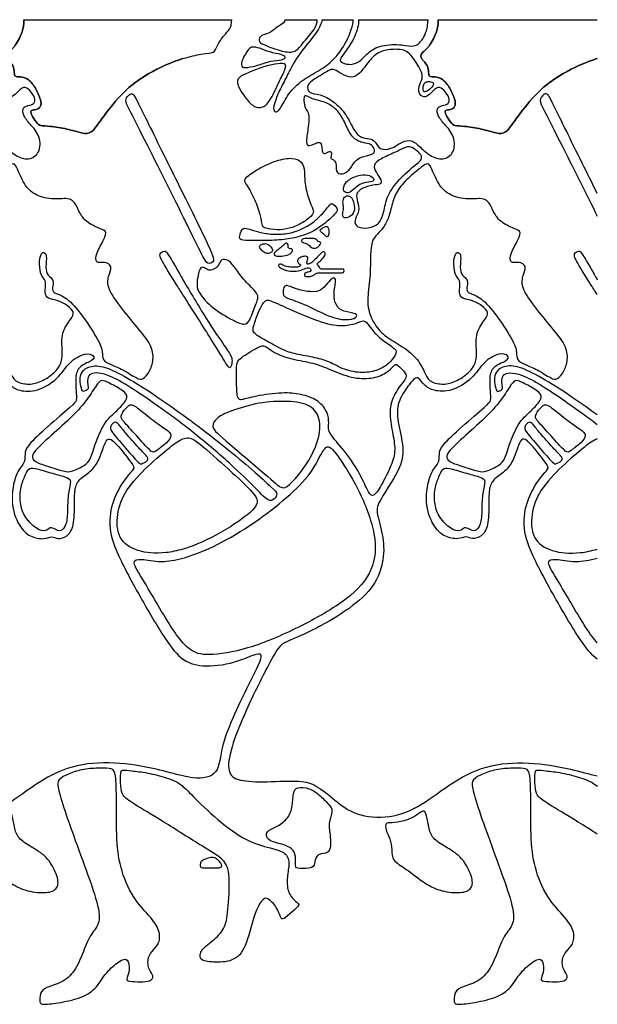
# Model space of a CAD drawing. Units: millimetres. Extents: x -103 to 81, y -108 to 101.
# Drawn here: x 65 to 80, y -62 to -36 of the extents above; entities that cross this region are included whole.
import ezdxf

# ---------------------------------------------------------------- set-up
doc = ezdxf.new("R2010")
doc.units = ezdxf.units.MM
doc.header["$MEASUREMENT"] = 0
doc.layers.add('Layer 03', color=5, linetype='Continuous')

msp = doc.modelspace()

# ---------------------------------------------------------------- linework, layer by layer
at = {"layer": 'Layer 03'}
for p, q in [((65.152, -35.578), (69.383, -35.578)), ((69.383, -35.578), (70.683, -35.578)), ((72.093, -35.578), (72.956, -35.578)), ((73.076, -35.578), (73.914, -35.578)), ((74.056, -35.578), (75.901, -35.578)), ((76.173, -35.578), (80.404, -35.578))]:
    msp.add_line(p, q, dxfattribs=at)
for points, knots in [([(65.152, -35.578), (65.152, -35.823), (64.998, -36.188), (64.793, -36.403), (64.666, -36.506), (64.705, -36.628), (64.881, -36.789), (64.9, -37.004), (64.9, -37.101), (65.051, -37.092), (65.276, -37.14), (65.461, -37.384), (65.618, -37.726), (65.608, -37.907), (65.476, -37.985), (65.33, -37.972), (65.33, -38.08), (65.493, -38.326), (65.571, -38.405), (65.825, -38.405), (66.306, -38.473), (66.719, -38.614), (66.946, -38.609), (67.132, -38.337), (67.652, -37.632), (68.217, -37.126), (68.938, -36.762), (69.303, -36.637), (69.383, -36.612)], [0, 0, 0, 0, 1.275603, 2.551205, 3.826808, 5.102411, 6.378013, 7.653616, 8.929218, 10.204821, 11.480424, 12.756026, 14.031629, 15.307232, 16.582834, 17.858437, 19.134039, 20.409642, 21.685245, 22.960847, 24.23645, 25.512053, 26.787655, 28.063258, 29.33886, 30.614463, 31.890066, 32.273169, 32.273169, 32.273169, 32.273169]), ([(69.383, -36.612), (69.303, -36.637), (68.938, -36.762), (68.217, -37.126), (67.652, -37.632), (67.132, -38.337), (66.946, -38.609), (66.719, -38.614), (66.306, -38.473), (65.825, -38.405), (65.571, -38.405), (65.493, -38.326), (65.33, -38.08), (65.33, -37.972), (65.476, -37.985), (65.608, -37.907), (65.618, -37.726), (65.461, -37.384), (65.276, -37.14), (65.051, -37.092), (64.9, -37.101), (64.9, -37.004), (64.881, -36.789), (64.705, -36.628), (64.666, -36.506), (64.793, -36.403), (64.998, -36.188), (65.152, -35.823), (65.152, -35.578)], [-32.273169, -32.273169, -32.273169, -32.273169, -31.890066, -30.614463, -29.33886, -28.063258, -26.787655, -25.512053, -24.23645, -22.960847, -21.685245, -20.409642, -19.134039, -17.858437, -16.582834, -15.307232, -14.031629, -12.756026, -11.480424, -10.204821, -8.929218, -7.653616, -6.378013, -5.102411, -3.826808, -2.551205, -1.275603, 0, 0, 0, 0]), ([(69.383, -36.612), (69.57, -36.554), (69.973, -36.465), (70.221, -36.479), (70.288, -36.278), (70.459, -35.98), (70.683, -35.801), (70.683, -35.578)], [32.273169, 32.273169, 32.273169, 32.273169, 33.165668, 34.441271, 35.716874, 36.992476, 38.268079, 38.268079, 38.268079, 38.268079]), ([(76.173, -35.578), (76.173, -35.823), (76.019, -36.188), (75.814, -36.403), (75.687, -36.506), (75.726, -36.628), (75.901, -36.789), (75.921, -37.004), (75.921, -37.101), (76.072, -37.092), (76.297, -37.14), (76.482, -37.384), (76.638, -37.726), (76.629, -37.907), (76.497, -37.985), (76.35, -37.972), (76.35, -38.08), (76.514, -38.326), (76.592, -38.405), (76.846, -38.405), (77.327, -38.473), (77.74, -38.614), (77.967, -38.609), (78.153, -38.337), (78.673, -37.632), (79.238, -37.126), (79.959, -36.762), (80.324, -36.637), (80.404, -36.612)], [0, 0, 0, 0, 1.275603, 2.551205, 3.826808, 5.102411, 6.378013, 7.653616, 8.929218, 10.204821, 11.480424, 12.756026, 14.031629, 15.307232, 16.582834, 17.858437, 19.134039, 20.409642, 21.685245, 22.960847, 24.23645, 25.512053, 26.787655, 28.063258, 29.338861, 30.614463, 31.890066, 32.273169, 32.273169, 32.273169, 32.273169]), ([(80.404, -36.612), (80.324, -36.637), (79.959, -36.762), (79.238, -37.126), (78.673, -37.632), (78.153, -38.337), (77.967, -38.609), (77.74, -38.614), (77.327, -38.473), (76.846, -38.405), (76.592, -38.405), (76.514, -38.326), (76.35, -38.08), (76.35, -37.972), (76.497, -37.985), (76.629, -37.907), (76.638, -37.726), (76.482, -37.384), (76.297, -37.14), (76.072, -37.092), (75.921, -37.101), (75.921, -37.004), (75.901, -36.789), (75.726, -36.628), (75.687, -36.506), (75.814, -36.403), (76.019, -36.188), (76.173, -35.823), (76.173, -35.578)], [-32.273169, -32.273169, -32.273169, -32.273169, -31.890066, -30.614463, -29.33886, -28.063258, -26.787655, -25.512053, -24.23645, -22.960847, -21.685245, -20.409642, -19.134039, -17.858437, -16.582834, -15.307232, -14.031629, -12.756026, -11.480424, -10.204821, -8.929218, -7.653616, -6.378013, -5.102411, -3.826808, -2.551205, -1.275603, 0, 0, 0, 0]), ([(69.383, -40.805), (69.092, -40.219), (68.7, -39.435), (68.439, -38.919), (68.12, -38.287), (67.874, -37.825), (67.847, -37.69), (67.954, -37.562), (68.055, -37.529), (68.129, -37.663), (68.793, -39.013), (69.253, -39.94), (69.383, -40.202)], [22.540024, 22.540024, 22.540024, 22.540024, 25.921406, 25.921406, 25.921406, 30.05646, 34.191513, 38.326566, 42.46162, 46.596673, 50.731726, 52.493973, 52.493973, 52.493973, 52.493973]), ([(80.404, -40.202), (80.274, -39.94), (79.814, -39.013), (79.15, -37.663), (79.076, -37.529), (78.975, -37.562), (78.868, -37.69), (78.895, -37.825), (79.141, -38.287), (79.46, -38.919), (79.721, -39.435), (80.113, -40.219), (80.404, -40.805)], [27.183126, 27.183126, 27.183126, 27.183126, 28.945372, 33.080426, 37.215479, 41.350532, 45.485585, 49.620639, 53.755692, 53.755692, 53.755692, 57.137074, 57.137074, 57.137074, 57.137074]), ([(69.383, -40.202), (69.559, -40.556), (70.003, -41.453), (70.16, -41.81), (70.233, -42.014), (70.065, -42.087), (69.97, -42), (69.837, -41.719), (69.448, -40.935), (69.383, -40.805)], [-1.261718, -1.261718, -1.261718, -1.261718, 1.111088, 5.246141, 9.381194, 13.516248, 17.651301, 21.786354, 22.540024, 22.540024, 22.540024, 22.540024]), ([(69.383, -42.896), (69.317, -42.792), (68.969, -42.244), (68.778, -41.913), (68.755, -41.806), (68.884, -41.7), (68.983, -41.791), (69.116, -42.035), (69.296, -42.344), (69.323, -42.39), (69.352, -42.441), (69.383, -42.494)], [43.379371, 43.379371, 43.379371, 43.379371, 43.961959, 46.683135, 49.404311, 52.125487, 54.846664, 57.56784, 57.56784, 57.56784, 57.974569, 57.974569, 57.974569, 57.974569]), ([(80.404, -42.896), (80.338, -42.792), (79.99, -42.244), (79.799, -41.913), (79.776, -41.806), (79.905, -41.7), (80.004, -41.791), (80.137, -42.035), (80.317, -42.344), (80.343, -42.39), (80.373, -42.441), (80.404, -42.494)], [21.186822, 21.186822, 21.186822, 21.186822, 21.76941, 24.490586, 27.211762, 29.932939, 32.654115, 35.375291, 35.375291, 35.375291, 35.782021, 35.782021, 35.782021, 35.782021]), ([(69.383, -42.494), (69.561, -42.799), (70.083, -43.68), (70.524, -44.298), (70.688, -44.555), (70.695, -44.676), (70.652, -44.862), (70.574, -44.819), (70.309, -44.341), (69.625, -43.275), (69.383, -42.896)], [22.599278, 22.599278, 22.599278, 22.599278, 24.913725, 27.634901, 30.356078, 33.077254, 35.79843, 38.519607, 41.240783, 43.379371, 43.379371, 43.379371, 43.379371]), ([(69.383, -55.694), (69.164, -55.646), (68.578, -55.474), (67.564, -55.311), (66.409, -55.375), (65.405, -55.928), (64.624, -56.561), (63.744, -56.858), (62.839, -56.715), (62.335, -56.27), (61.841, -55.895), (61.465, -55.806), (60.427, -55.865), (59.768, -55.82), (59.511, -55.572), (59.66, -54.86), (60.055, -53.882), (60.862, -52.28), (61.024, -52.153), (61.906, -51.793), (62.822, -51.241), (63.481, -50.653), (63.728, -49.936), (63.692, -49.266), (63.473, -48.626), (63.602, -48.344), (64.202, -47.439), (64.24, -46.909), (64.037, -46.154), (64.076, -45.708), (64.303, -45.385), (64.377, -45.287), (64.451, -45.189), (64.52, -45.121), (64.619, -45.071), (64.776, -45.308), (65.013, -45.456), (65.496, -45.485), (66.088, -45.13), (66.335, -44.677), (66.798, -44.42), (67.035, -44.509), (67.015, -44.647), (66.63, -44.766), (66.512, -45.032), (66.542, -45.466), (66.561, -45.722), (66.473, -45.809), (65.763, -46.42), (65.214, -46.924), (65.175, -47.129), (65.185, -47.384), (64.93, -47.599), (64.774, -48.432), (65.018, -49.068), (65.312, -49.342), (65.704, -49.411), (65.89, -49.303), (66.046, -49.401), (66.301, -49.342), (66.497, -49.058), (66.497, -48.451), (66.497, -48.001), (66.634, -47.785), (66.977, -47.57), (67.163, -47.276), (67.29, -46.865), (67.388, -46.698), (67.545, -46.767), (67.985, -47.325), (68.122, -47.521), (67.966, -47.609), (67.554, -48.218), (67.398, -48.873), (67.479, -49.501), (68.12, -50.724), (68.934, -52.124), (69.225, -52.473), (69.383, -52.585)], [106.457964, 106.457964, 106.457964, 106.457964, 108.117911, 110.464496, 112.811081, 115.157667, 117.504252, 119.850837, 122.197422, 124.544007, 126.890592, 129.237177, 131.583762, 133.930348, 136.276933, 138.623518, 140.970103, 143.316688, 145.663273, 148.009858, 150.356444, 152.703029, 155.049614, 157.396199, 159.742784, 162.089369, 164.435954, 166.78254, 169.129125, 171.47571, 173.822295, 173.822295, 173.822295, 176.16888, 178.515465, 180.86205, 183.208636, 185.555221, 187.901806, 190.248391, 192.594976, 194.941561, 197.288146, 199.634732, 201.981317, 204.327902, 206.674487, 209.021072, 211.367657, 213.714242, 216.060828, 218.407413, 220.753998, 223.100583, 225.447168, 227.793753, 230.140338, 232.486924, 234.833509, 237.180094, 239.526679, 241.873264, 244.219849, 246.566434, 248.91302, 251.259605, 253.60619, 255.952775, 258.29936, 260.645945, 262.99253, 265.339116, 267.685701, 270.032286, 272.378871, 274.725456, 277.072041, 279.331129, 279.331129, 279.331129, 279.331129]), ([(80.404, -52.585), (80.245, -52.473), (79.955, -52.124), (79.141, -50.724), (78.5, -49.501), (78.419, -48.873), (78.575, -48.218), (78.986, -47.609), (79.143, -47.521), (79.006, -47.325), (78.565, -46.767), (78.409, -46.698), (78.311, -46.865), (78.184, -47.276), (77.998, -47.57), (77.655, -47.785), (77.518, -48.001), (77.518, -48.451), (77.518, -49.058), (77.322, -49.342), (77.067, -49.401), (76.911, -49.303), (76.725, -49.411), (76.333, -49.342), (76.039, -49.068), (75.794, -48.432), (75.951, -47.599), (76.206, -47.384), (76.196, -47.129), (76.235, -46.924), (76.784, -46.42), (77.494, -45.809), (77.582, -45.722), (77.563, -45.466), (77.533, -45.032), (77.651, -44.766), (78.036, -44.647), (78.056, -44.509), (77.819, -44.42), (77.355, -44.677), (77.109, -45.13), (76.517, -45.485), (76.034, -45.456), (75.797, -45.308), (75.64, -45.071), (75.541, -45.121), (75.472, -45.189), (75.398, -45.287), (75.324, -45.385), (75.097, -45.708), (75.058, -46.154), (75.261, -46.909), (75.223, -47.439), (74.623, -48.344), (74.494, -48.626), (74.713, -49.266), (74.748, -49.936), (74.502, -50.653), (73.843, -51.241), (72.927, -51.793), (72.045, -52.153), (71.883, -52.28), (71.076, -53.882), (70.681, -54.86), (70.532, -55.572), (70.789, -55.82), (71.448, -55.865), (72.486, -55.806), (72.862, -55.895), (73.356, -56.27), (73.86, -56.715), (74.765, -56.858), (75.645, -56.561), (76.426, -55.928), (77.429, -55.375), (78.584, -55.311), (79.599, -55.474), (80.185, -55.646), (80.404, -55.694)], [86.911148, 86.911148, 86.911148, 86.911148, 89.170235, 91.51682, 93.863405, 96.209991, 98.556576, 100.903161, 103.249746, 105.596331, 107.942916, 110.289501, 112.636087, 114.982672, 117.329257, 119.675842, 122.022427, 124.369012, 126.715597, 129.062182, 131.408768, 133.755353, 136.101938, 138.448523, 140.795108, 143.141693, 145.488278, 147.834864, 150.181449, 152.528034, 154.874619, 157.221204, 159.567789, 161.914374, 164.26096, 166.607545, 168.95413, 171.300715, 173.6473, 175.993885, 178.34047, 180.687055, 183.033641, 185.380226, 187.726811, 190.073396, 192.419981, 192.419981, 192.419981, 194.766566, 197.113151, 199.459737, 201.806322, 204.152907, 206.499492, 208.846077, 211.192662, 213.539247, 215.885833, 218.232418, 220.579003, 222.925588, 225.272173, 227.618758, 229.965343, 232.311928, 234.658514, 237.005099, 239.351684, 241.698269, 244.044854, 246.391439, 248.738024, 251.08461, 253.431195, 255.77778, 258.124365, 259.784313, 259.784313, 259.784313, 259.784313]), ([(69.383, -46.344), (69.25, -46.242), (68.856, -45.952), (68.235, -45.518), (67.59, -45.107), (67.179, -44.96), (66.951, -44.976), (66.84, -45.061), (66.847, -45.288), (66.878, -45.411), (66.744, -45.476), (66.701, -45.457), (66.632, -45.211), (66.659, -44.991), (66.794, -44.818), (67.172, -44.751), (67.699, -44.98), (68.392, -45.393), (69.1, -45.888), (69.383, -46.092)], [44.926223, 44.926223, 44.926223, 44.926223, 46.042907, 48.306598, 50.570289, 52.833981, 55.097672, 57.361363, 59.625054, 61.888745, 64.152436, 66.416128, 68.679819, 70.94351, 73.207201, 75.470892, 77.734583, 79.998275, 81.698321, 81.698321, 81.698321, 81.698321]), ([(80.404, -46.092), (80.121, -45.888), (79.413, -45.393), (78.72, -44.98), (78.193, -44.751), (77.814, -44.818), (77.68, -44.991), (77.653, -45.211), (77.722, -45.457), (77.764, -45.476), (77.899, -45.411), (77.868, -45.288), (77.861, -45.061), (77.972, -44.976), (78.199, -44.96), (78.611, -45.107), (79.255, -45.518), (79.877, -45.952), (80.27, -46.242), (80.404, -46.344)], [79.792835, 79.792835, 79.792835, 79.792835, 81.492881, 83.756572, 86.020264, 88.283955, 90.547646, 92.811337, 95.075028, 97.338719, 99.602411, 101.866102, 104.129793, 106.393484, 108.657175, 110.920866, 113.184557, 115.448249, 116.564932, 116.564932, 116.564932, 116.564932]), ([(69.383, -46.092), (69.477, -46.16), (69.937, -46.496), (70.548, -46.981), (71.236, -47.551), (71.799, -48.069), (71.915, -48.191), (71.811, -48.329), (71.672, -48.427), (71.294, -48.012), (70.716, -47.451), (70.097, -46.913), (69.808, -46.678), (69.662, -46.558), (69.52, -46.448), (69.383, -46.344)], [22.842351, 22.842351, 22.842351, 22.842351, 23.405995, 25.669687, 27.933378, 30.197069, 32.46076, 34.724451, 36.988142, 39.251834, 41.515525, 43.779216, 43.779216, 43.779216, 44.926223, 44.926223, 44.926223, 44.926223]), ([(69.383, -49.659), (69.225, -49.705), (68.773, -49.798), (68.139, -49.742), (67.635, -49.388), (67.608, -48.735), (67.826, -48.095), (68.452, -47.442), (68.86, -47.088), (69.03, -46.955), (69.168, -46.846), (69.284, -46.766), (69.383, -46.726)], [-20.174912, -20.174912, -20.174912, -20.174912, -18.625912, -15.521594, -12.417275, -9.312956, -6.208637, -3.104319, 0, 0, 0, 2.522963, 2.522963, 2.522963, 2.522963]), ([(69.383, -46.726), (69.406, -46.717), (69.546, -46.673), (69.744, -46.762), (70.629, -47.565), (71.322, -48.204), (71.418, -48.463), (70.969, -48.884), (70.039, -49.429), (69.542, -49.613), (69.383, -49.659)], [-40.937499, -40.937499, -40.937499, -40.937499, -40.356143, -37.251824, -34.147506, -31.043187, -27.938868, -24.83455, -21.730231, -20.174912, -20.174912, -20.174912, -20.174912]), ([(80.404, -46.726), (80.305, -46.766), (80.189, -46.846), (80.051, -46.955), (79.881, -47.088), (79.472, -47.442), (78.847, -48.095), (78.629, -48.735), (78.656, -49.388), (79.16, -49.742), (79.794, -49.798), (80.246, -49.705), (80.404, -49.659)], [40.937499, 40.937499, 40.937499, 40.937499, 43.460462, 43.460462, 43.460462, 46.564781, 49.669099, 52.773418, 55.877737, 58.982055, 62.086374, 63.635373, 63.635373, 63.635373, 63.635373]), ([(69.383, -49.9), (69.437, -49.885), (69.491, -49.869), (69.547, -49.851), (69.818, -49.763), (70.407, -49.507), (71.401, -48.895), (72.285, -48.187), (72.868, -47.578), (73.167, -46.843), (73.385, -46.98), (74.079, -48.054), (74.555, -49.306), (74.473, -50.231), (73.847, -50.978), (72.459, -51.767), (71.093, -52.348), (69.963, -52.52), (69.644, -52.401), (69.448, -52.226), (69.383, -52.154)], [150.288382, 150.288382, 150.288382, 150.288382, 151.062466, 151.062466, 151.062466, 154.839028, 158.615589, 162.392151, 166.168713, 169.945274, 173.721836, 177.498398, 181.274959, 185.051521, 188.828083, 192.604644, 196.381206, 200.157767, 203.934329, 205.55988, 205.55988, 205.55988, 205.55988]), ([(69.383, -52.154), (69.297, -52.058), (69.028, -51.701), (68.29, -50.403), (67.995, -49.973), (68.241, -49.899), (68.744, -50.025), (69.176, -49.957), (69.383, -49.9)], [205.55988, 205.55988, 205.55988, 205.55988, 207.710891, 211.487452, 215.264014, 219.040576, 222.817137, 225.819615, 225.819615, 225.819615, 225.819615]), ([(80.404, -52.154), (80.318, -52.058), (80.049, -51.701), (79.311, -50.403), (79.016, -49.973), (79.261, -49.899), (79.765, -50.025), (80.197, -49.957), (80.404, -49.9)], [130.028647, 130.028647, 130.028647, 130.028647, 132.179658, 135.956219, 139.732781, 143.509343, 147.285904, 150.288382, 150.288382, 150.288382, 150.288382]), ([(69.383, -52.585), (69.389, -52.589), (69.561, -52.708), (69.941, -52.814), (70.896, -52.68), (71.673, -52.225), (71.126, -53.254), (70.835, -53.864), (70.371, -54.92), (70.359, -55.687), (69.856, -55.785), (69.474, -55.714), (69.383, -55.694)], [86.911148, 86.911148, 86.911148, 86.911148, 86.998645, 89.34523, 91.691816, 94.038401, 96.384986, 98.731571, 101.078156, 103.424741, 105.771326, 106.457964, 106.457964, 106.457964, 106.457964]), ([(69.383, -57.239), (69.212, -57.132), (68.664, -56.789), (68.016, -56.405), (67.752, -56.213), (67.728, -55.989), (67.714, -55.557), (67.784, -55.526), (67.917, -55.547), (68.025, -55.559), (68.133, -55.571), (68.433, -55.598), (68.966, -55.746), (69.228, -55.845), (69.367, -55.958), (69.383, -55.972)], [112.434993, 112.434993, 112.434993, 112.434993, 113.29944, 115.101738, 116.904035, 118.706333, 120.508631, 122.310928, 124.113226, 124.113226, 124.113226, 125.915523, 127.717821, 129.520119, 129.754521, 129.754521, 129.754521, 129.754521]), ([(80.404, -57.239), (80.233, -57.132), (79.685, -56.789), (79.037, -56.405), (78.773, -56.213), (78.749, -55.989), (78.735, -55.557), (78.805, -55.526), (78.937, -55.547), (79.046, -55.559), (79.154, -55.571), (79.454, -55.598), (79.987, -55.746), (80.249, -55.845), (80.388, -55.958), (80.404, -55.972)], [56.809077, 56.809077, 56.809077, 56.809077, 57.673524, 59.475821, 61.278119, 63.080416, 64.882714, 66.685012, 68.487309, 68.487309, 68.487309, 70.289607, 72.091904, 73.894202, 74.128604, 74.128604, 74.128604, 74.128604]), ([(69.383, -55.972), (69.491, -56.065), (69.74, -56.344), (70.537, -57.072), (71.233, -57.503), (71.89, -57.641), (72.172, -57.782), (72.219, -58.04), (72.14, -58.431), (72.166, -58.817), (72.408, -59.059), (72.51, -59.121), (72.283, -59.309), (72.041, -59.528), (71.978, -59.481), (71.9, -59.192), (71.619, -58.91), (71.486, -58.965), (71.26, -59.379), (71.064, -60.293), (70.721, -60.645), (70.158, -60.653), (69.807, -60.606), (69.838, -60.309), (70.236, -60.043), (70.525, -59.731), (70.588, -59.239), (70.649, -58.19), (70.441, -57.886), (70.091, -57.684), (69.569, -57.356), (69.383, -57.239)], [61.267212, 61.267212, 61.267212, 61.267212, 62.835107, 64.637405, 66.439702, 68.242, 70.044297, 71.846595, 73.648893, 75.45119, 77.253488, 79.055785, 80.858083, 82.660381, 84.462678, 86.264976, 88.067274, 89.869571, 91.671869, 93.474166, 95.276464, 97.078762, 98.881059, 100.683357, 102.485654, 104.287952, 106.09025, 107.892547, 109.694845, 111.497142, 112.434993, 112.434993, 112.434993, 112.434993])]:
    msp.add_open_spline(points, degree=3, knots=knots, dxfattribs=at)
for points in [[(72.093, -35.578), (72.093, -35.646), (71.994, -35.715), (71.783, -35.84), (71.701, -35.942), (71.454, -35.976), (71.376, -36.15), (71.498, -36.232), (71.987, -36.421), (72.36, -36.47), (72.53, -36.247), (72.913, -35.811), (72.956, -35.651), (72.956, -35.578)], [(73.076, -35.578), (73.076, -35.666), (72.97, -35.908), (72.499, -36.433), (72.23, -36.909), (72.05, -37.268), (71.854, -37.659), (71.766, -37.977), (71.84, -38.045), (71.96, -37.998), (72.176, -37.531), (72.548, -37.179), (73.021, -36.927), (73.378, -36.681), (73.751, -36.176), (73.914, -35.72), (73.914, -35.578)], [(74.056, -35.578), (74.056, -35.716), (73.978, -36.021), (73.708, -36.427), (73.547, -36.629), (73.575, -36.711), (73.781, -36.784), (74.056, -36.743), (74.285, -36.454), (74.634, -36.239), (75.254, -36.232), (75.534, -36.319), (75.764, -36.139), (75.901, -35.797), (75.901, -35.578)], [(62.433, -36.932), (62.491, -36.962), (62.645, -37.062), (62.924, -37.155), (63.192, -36.856), (63.434, -36.502), (63.764, -36.365), (64.175, -36.359), (64.374, -36.427), (64.664, -36.862), (64.764, -37.093), (64.652, -37.292), (64.608, -37.54), (64.77, -37.659), (64.907, -37.596), (65.112, -37.348), (65.261, -37.397), (65.441, -37.609), (65.46, -37.802), (65.311, -37.857), (65.118, -37.888), (65.112, -38.081), (65.268, -38.318), (65.579, -38.622), (65.61, -39.083), (65.33, -39.325), (64.963, -39.238), (64.664, -38.958), (64.441, -38.759), (64.192, -38.815), (63.894, -39.033), (63.583, -39.045), (63.477, -38.803), (63.334, -38.734), (63.11, -38.734), (62.905, -38.541), (62.719, -38.094), (62.37, -37.739), (62.003, -37.546), (61.699, -37.546), (61.643, -37.319), (61.854, -37.151), (62.159, -36.983), (62.296, -36.883), (62.375, -36.903), (62.433, -36.932)], [(71.426, -36.339), (71.504, -36.365), (71.691, -36.446), (72.021, -36.504), (72.137, -36.572), (72.04, -36.654), (71.725, -36.664), (71.405, -36.79), (71.081, -36.858), (70.911, -36.848), (70.95, -36.639), (71.134, -36.339), (71.221, -36.291), (71.347, -36.313), (71.426, -36.339)], [(73.454, -36.932), (73.512, -36.962), (73.665, -37.062), (73.945, -37.155), (74.213, -36.856), (74.455, -36.502), (74.785, -36.365), (75.195, -36.359), (75.395, -36.427), (75.685, -36.862), (75.784, -37.093), (75.672, -37.292), (75.629, -37.54), (75.791, -37.659), (75.927, -37.596), (76.133, -37.348), (76.282, -37.397), (76.462, -37.609), (76.481, -37.802), (76.332, -37.857), (76.139, -37.888), (76.133, -38.081), (76.289, -38.318), (76.6, -38.622), (76.631, -39.083), (76.351, -39.325), (75.984, -39.238), (75.685, -38.958), (75.461, -38.759), (75.213, -38.815), (74.915, -39.033), (74.604, -39.045), (74.498, -38.803), (74.355, -38.734), (74.131, -38.734), (73.926, -38.541), (73.74, -38.094), (73.391, -37.739), (73.024, -37.546), (72.719, -37.546), (72.663, -37.319), (72.875, -37.151), (73.18, -36.983), (73.317, -36.883), (73.396, -36.903), (73.454, -36.932)], [(71.113, -36.991), (71.218, -36.946), (71.488, -36.835), (71.841, -36.751), (72.118, -36.732), (72.13, -36.854), (71.97, -37.163), (71.713, -37.735), (71.513, -37.934), (71.269, -37.921), (71.025, -37.638), (70.794, -37.278), (70.858, -37.105), (71.008, -37.036), (71.113, -36.991)], [(75.943, -37.222), (75.904, -37.218), (75.829, -37.234), (75.77, -37.32), (75.77, -37.452), (75.783, -37.515), (75.902, -37.475), (76.048, -37.326), (76.061, -37.257), (75.981, -37.226), (75.943, -37.222)], [(73.02, -37.732), (73.097, -37.753), (73.287, -37.82), (73.53, -38.019), (73.698, -38.323), (73.866, -38.715), (74.121, -38.852), (74.351, -38.865), (74.463, -38.97), (74.506, -39.12), (74.32, -39.194), (73.99, -39.256), (73.853, -39.536), (73.673, -39.698), (73.449, -39.679), (73.467, -39.427), (73.414, -39.297), (73.321, -39.297), (73.314, -39.212), (73.352, -39.082), (73.252, -39.082), (73.152, -39.151), (73.083, -39.112), (73.083, -38.959), (73.037, -38.813), (72.884, -38.874), (72.746, -38.943), (72.638, -38.897), (72.715, -38.462), (72.746, -38.101), (72.676, -38.001), (72.607, -37.863), (72.584, -37.594), (72.676, -37.594), (72.83, -37.694), (72.944, -37.711), (73.02, -37.732)], [(75.492, -39.5), (75.388, -39.589), (75.064, -39.88), (74.774, -40.319), (74.73, -40.765), (74.559, -41.07), (74.224, -41.145), (73.949, -41.078), (73.949, -40.877), (74.09, -40.669), (74.023, -40.416), (73.979, -40.208), (74.12, -40.059), (74.462, -39.962), (74.641, -39.977), (74.678, -39.851), (74.514, -39.642), (74.425, -39.434), (74.633, -39.278), (75.027, -39.111), (75.332, -38.947), (75.466, -38.955), (75.674, -39.118), (75.756, -39.237), (75.689, -39.349), (75.596, -39.411), (75.492, -39.5)], [(71.596, -41.127), (71.662, -41.145), (71.89, -41.179), (72.21, -41.142), (72.539, -41.007), (72.817, -40.794), (72.882, -40.678), (72.757, -40.46), (72.614, -39.971), (72.625, -39.603), (72.559, -39.345), (72.312, -39.236), (71.878, -39.307), (71.379, -39.538), (71.028, -39.784), (71.011, -39.894), (71.138, -40.037), (71.383, -40.55), (71.47, -40.894), (71.494, -41.074), (71.53, -41.11), (71.596, -41.127)], [(63.881, -40.657), (63.913, -40.535), (63.976, -40.257), (64.196, -39.927), (64.597, -39.581), (64.856, -39.377), (64.943, -39.432), (65.149, -39.982), (65.456, -40.265), (65.953, -40.376), (66.402, -40.297), (66.559, -40.525), (66.71, -40.898), (67.081, -41.111), (67.372, -41.181), (67.301, -41.402), (67.061, -41.793), (67.053, -42.077), (67.297, -41.998), (67.518, -42.132), (67.392, -42.408), (67.352, -42.699), (67.7, -43.187), (68.181, -43.786), (68.559, -44.227), (68.614, -44.627), (68.496, -44.958), (68.315, -45.162), (68.181, -45.139), (67.771, -44.871), (67.432, -44.737), (67.227, -44.634), (67.251, -44.429), (67.172, -44.138), (66.624, -43.313), (66.241, -42.922), (65.918, -42.846), (65.901, -42.727), (65.961, -42.489), (65.774, -42.386), (65.721, -42.18), (65.774, -41.815), (65.653, -41.732), (65.562, -41.891), (65.569, -42.272), (65.645, -42.439), (65.759, -42.53), (65.691, -42.857), (65.782, -43.002), (66.033, -43.032), (66.33, -43.177), (66.505, -43.374), (66.421, -43.519), (66.135, -43.886), (66.181, -44.434), (66.158, -44.753), (65.892, -45.05), (65.534, -45.247), (65.207, -45.293), (64.873, -45.187), (64.781, -44.913), (64.546, -44.51), (64.074, -44.19), (63.663, -43.962), (63.382, -43.582), (63.236, -43.119), (63.342, -42.541), (63.35, -41.831), (63.373, -41.436), (63.608, -41.215), (63.783, -40.987), (63.849, -40.778), (63.881, -40.657)], [(74.902, -40.657), (74.934, -40.535), (74.997, -40.257), (75.217, -39.927), (75.618, -39.581), (75.877, -39.377), (75.963, -39.432), (76.17, -39.982), (76.477, -40.265), (76.973, -40.376), (77.423, -40.297), (77.58, -40.525), (77.731, -40.898), (78.101, -41.111), (78.393, -41.181), (78.322, -41.402), (78.082, -41.793), (78.074, -42.077), (78.318, -41.998), (78.539, -42.132), (78.413, -42.408), (78.373, -42.699), (78.721, -43.187), (79.201, -43.786), (79.58, -44.227), (79.635, -44.627), (79.517, -44.958), (79.335, -45.162), (79.201, -45.139), (78.792, -44.871), (78.453, -44.737), (78.248, -44.634), (78.271, -44.429), (78.193, -44.138), (77.645, -43.313), (77.262, -42.922), (76.939, -42.846), (76.922, -42.727), (76.982, -42.489), (76.795, -42.386), (76.742, -42.18), (76.795, -41.815), (76.674, -41.732), (76.582, -41.891), (76.59, -42.272), (76.666, -42.439), (76.78, -42.53), (76.712, -42.857), (76.803, -43.002), (77.054, -43.032), (77.35, -43.177), (77.525, -43.374), (77.442, -43.519), (77.156, -43.886), (77.201, -44.434), (77.179, -44.753), (76.912, -45.05), (76.555, -45.247), (76.228, -45.293), (75.893, -45.187), (75.802, -44.913), (75.566, -44.51), (75.095, -44.19), (74.684, -43.962), (74.403, -43.582), (74.257, -43.119), (74.363, -42.541), (74.371, -41.831), (74.393, -41.436), (74.629, -41.215), (74.804, -40.987), (74.87, -40.778), (74.902, -40.657)], [(74.231, -39.706), (74.149, -39.702), (73.949, -39.731), (73.679, -39.911), (73.625, -40.133), (73.739, -40.199), (73.865, -40.157), (74.075, -39.935), (74.345, -39.893), (74.478, -39.869), (74.442, -39.755), (74.313, -39.711), (74.231, -39.706)], [(73.649, -40.358), (73.635, -40.401), (73.643, -40.505), (73.661, -40.613), (73.613, -40.781), (73.661, -40.872), (73.865, -40.817), (73.967, -40.643), (73.919, -40.409), (73.847, -40.265), (73.727, -40.247), (73.663, -40.315), (73.649, -40.358)], [(71.347, -41.455), (71.508, -41.455), (71.901, -41.45), (72.347, -41.394), (72.833, -41.231), (73.175, -40.992), (73.486, -40.693), (73.502, -40.602), (73.339, -40.439), (73.287, -40.502), (73.076, -40.769), (72.757, -41.056), (72.303, -41.255), (71.901, -41.299), (71.535, -41.263), (71.196, -41.167), (71.005, -41.1), (70.926, -41.187), (70.87, -41.39), (70.934, -41.45), (71.186, -41.455), (71.347, -41.455)], [(73.154, -41.087), (73.129, -41.1), (73.077, -41.134), (73.009, -41.164), (73.061, -41.235), (73.165, -41.316), (73.214, -41.375), (73.259, -41.319), (73.275, -41.164), (73.224, -41.06), (73.178, -41.075), (73.154, -41.087)], [(71.462, -41.692), (71.486, -41.722), (71.547, -41.783), (71.664, -41.806), (71.764, -41.75), (71.771, -41.685), (71.673, -41.559), (71.579, -41.523), (71.459, -41.556), (71.401, -41.601), (71.437, -41.662), (71.462, -41.692)], [(71.462, -41.692), (71.486, -41.722), (71.547, -41.783), (71.664, -41.806), (71.764, -41.75), (71.771, -41.685), (71.673, -41.559), (71.579, -41.523), (71.459, -41.556), (71.401, -41.601), (71.437, -41.662), (71.462, -41.692)], [(71.462, -41.692), (71.486, -41.722), (71.547, -41.783), (71.664, -41.806), (71.764, -41.75), (71.771, -41.685), (71.673, -41.559), (71.579, -41.523), (71.459, -41.556), (71.401, -41.601), (71.437, -41.662), (71.462, -41.692)], [(71.87, -41.726), (71.9, -41.701), (71.975, -41.647), (72.089, -41.552), (72.131, -41.504), (72.193, -41.565), (72.173, -41.647), (72.228, -41.672), (72.3, -41.679), (72.3, -41.76), (72.177, -41.848), (71.946, -41.874), (71.803, -41.858), (71.8, -41.796), (71.841, -41.75), (71.87, -41.726)], [(72.62, -41.4), (72.662, -41.394), (72.765, -41.407), (72.902, -41.39), (72.957, -41.449), (72.97, -41.485), (73.061, -41.494), (73.038, -41.579), (72.898, -41.676), (72.791, -41.644), (72.7, -41.53), (72.561, -41.514), (72.515, -41.446), (72.578, -41.407), (72.62, -41.4)], [(72.098, -42.13), (72.143, -42.145), (72.247, -42.162), (72.448, -42.162), (72.513, -42.127), (72.503, -42.075), (72.435, -42.055), (72.422, -41.974), (72.461, -41.919), (72.568, -41.873), (72.678, -41.864), (72.714, -41.906), (72.688, -41.987), (72.675, -42.065), (72.701, -42.094), (72.815, -42.042), (72.915, -41.935), (73.058, -41.789), (73.12, -41.734), (73.165, -41.766), (73.175, -41.838), (73.074, -41.968), (72.945, -42.062), (72.958, -42.091), (73.006, -42.133), (73.026, -42.195), (73.042, -42.221), (73.214, -42.211), (73.613, -42.211), (73.672, -42.211), (73.669, -42.299), (73.607, -42.315), (73.311, -42.308), (73.003, -42.305), (72.938, -42.315), (72.873, -42.367), (72.776, -42.416), (72.613, -42.409), (72.613, -42.354), (72.639, -42.299), (72.747, -42.292), (72.799, -42.257), (72.766, -42.166), (72.659, -42.182), (72.51, -42.253), (72.286, -42.276), (72.078, -42.24), (71.929, -42.156), (71.919, -42.088), (71.977, -42.071), (72.053, -42.115), (72.098, -42.13)], [(69.898, -42.162), (69.931, -42.163), (70.024, -42.229), (70.117, -42.252), (70.279, -42.189), (70.355, -42.049), (70.424, -41.922), (70.639, -41.991), (70.795, -42.223), (71.051, -42.566), (71.445, -42.91), (71.317, -43.13), (71.161, -43.589), (71.039, -43.711), (70.754, -43.606), (70.134, -43.241), (69.815, -42.864), (69.733, -42.655), (69.791, -42.341), (69.826, -42.22), (69.865, -42.16), (69.898, -42.162)], [(72.296, -42.7), (72.377, -42.731), (72.597, -42.804), (72.964, -42.828), (73.141, -42.712), (73.318, -42.462), (73.422, -42.431), (73.458, -42.529), (73.379, -42.871), (73.44, -43.195), (73.642, -43.348), (74.026, -43.39), (74.014, -43.506), (73.745, -43.586), (73.275, -43.488), (72.689, -43.17), (72.169, -42.987), (72.035, -42.932), (72.053, -42.718), (72.108, -42.621), (72.214, -42.67), (72.296, -42.7)], [(71.571, -44.101), (71.707, -44.179), (72.039, -44.368), (72.36, -44.475), (72.924, -44.564), (73.309, -44.683), (73.713, -44.926), (74.25, -44.986), (74.617, -44.891), (74.908, -44.695), (75.092, -44.416), (75.015, -44.321), (74.641, -44.072), (74.392, -43.817), (74.226, -43.538), (74.06, -43.644), (73.656, -43.739), (73.14, -43.674), (72.138, -43.245), (71.655, -43.013), (71.551, -43.044), (71.392, -43.337), (71.252, -43.74), (71.221, -43.905), (71.434, -44.024), (71.571, -44.101)], [(71.275, -45.605), (71.451, -45.568), (71.985, -45.485), (72.466, -45.521), (72.92, -45.654), (73.204, -45.939), (73.276, -46.251), (73.24, -46.464), (73.302, -46.625), (73.818, -47.199), (74.145, -47.756), (74.331, -48.197), (74.454, -48.276), (74.648, -47.994), (74.949, -47.402), (75.046, -47.032), (74.957, -46.546), (74.851, -46.007), (74.993, -45.507), (75.339, -45.108), (75.333, -44.996), (75.062, -44.72), (75.009, -44.761), (74.803, -44.985), (74.408, -45.138), (73.866, -45.12), (73.297, -44.884), (72.865, -44.7), (72.275, -44.617), (71.76, -44.427), (71.571, -44.234), (71.426, -44.248), (70.861, -44.603), (70.802, -44.708), (70.808, -45.175), (70.815, -45.668), (70.933, -45.707), (71.1, -45.642), (71.275, -45.605)], [(66.027, -46.504), (66.219, -46.331), (66.597, -45.983), (66.919, -45.567), (67.156, -45.166), (67.27, -45.166), (67.628, -45.345), (67.922, -45.538), (67.886, -45.696), (67.643, -45.975), (67.313, -46.241), (67.05, -46.823), (66.929, -47.281), (66.794, -47.423), (66.408, -47.615), (66.253, -47.606), (65.756, -47.45), (65.4, -47.323), (65.361, -47.191), (65.444, -47.021), (65.835, -46.678), (66.027, -46.504)], [(77.048, -46.504), (77.24, -46.331), (77.617, -45.983), (77.94, -45.567), (78.176, -45.166), (78.291, -45.166), (78.649, -45.345), (78.943, -45.538), (78.907, -45.696), (78.664, -45.975), (78.334, -46.241), (78.071, -46.823), (77.95, -47.281), (77.815, -47.423), (77.429, -47.615), (77.273, -47.606), (76.777, -47.45), (76.421, -47.323), (76.382, -47.191), (76.465, -47.021), (76.856, -46.678), (77.048, -46.504)], [(67.875, -46.341), (67.969, -46.446), (68.289, -46.795), (68.561, -47.11), (68.655, -47.067), (68.97, -46.823), (69.113, -46.63), (68.941, -46.479), (68.554, -46.214), (68.074, -45.813), (67.959, -45.806), (67.759, -46.028), (67.723, -46.164), (67.78, -46.236), (67.875, -46.341)], [(70.612, -46.008), (70.784, -45.94), (71.311, -45.765), (72.088, -45.709), (72.754, -45.779), (73.059, -46.153), (73.017, -46.764), (72.657, -47.471), (72.167, -48.012), (72.015, -48.071), (71.728, -47.801), (70.324, -46.616), (70.114, -46.399), (70.281, -46.168), (70.44, -46.075), (70.612, -46.008)], [(78.896, -46.341), (78.99, -46.446), (79.31, -46.795), (79.582, -47.11), (79.675, -47.067), (79.991, -46.823), (80.134, -46.63), (79.962, -46.479), (79.575, -46.214), (79.095, -45.813), (78.98, -45.806), (78.78, -46.028), (78.744, -46.164), (78.801, -46.236), (78.896, -46.341)], [(67.869, -46.586), (67.962, -46.697), (68.225, -46.988), (68.475, -47.239), (68.447, -47.303), (68.268, -47.418), (68.189, -47.361), (67.816, -46.924), (67.451, -46.515), (67.436, -46.386), (67.573, -46.257), (67.666, -46.322), (67.776, -46.475), (67.869, -46.586)], [(78.89, -46.586), (78.983, -46.697), (79.245, -46.988), (79.496, -47.239), (79.468, -47.303), (79.288, -47.418), (79.21, -47.361), (78.837, -46.924), (78.472, -46.515), (78.457, -46.386), (78.593, -46.257), (78.687, -46.322), (78.796, -46.475), (78.89, -46.586)], [(65.171, -47.741), (65.133, -47.829), (65.045, -48.033), (65.045, -48.49), (65.171, -48.815), (65.496, -49.152), (65.754, -49.2), (65.845, -49.062), (65.983, -49.128), (66.127, -49.212), (66.296, -49.026), (66.314, -48.611), (66.32, -48.16), (66.434, -47.811), (66.272, -47.739), (65.869, -47.636), (65.393, -47.486), (65.273, -47.504), (65.209, -47.652), (65.171, -47.741)], [(76.192, -47.741), (76.154, -47.829), (76.066, -48.033), (76.066, -48.49), (76.192, -48.815), (76.517, -49.152), (76.775, -49.2), (76.865, -49.062), (77.004, -49.128), (77.148, -49.212), (77.316, -49.026), (77.334, -48.611), (77.34, -48.16), (77.455, -47.811), (77.292, -47.739), (76.889, -47.636), (76.414, -47.486), (76.294, -47.504), (76.23, -47.652), (76.192, -47.741)], [(66.273, -55.676), (66.376, -55.628), (66.633, -55.522), (67.083, -55.482), (67.461, -55.482), (67.587, -55.542), (67.62, -56.052), (67.603, -57.323), (67.696, -58.122), (68.029, -58.949), (68.567, -59.478), (68.794, -59.856), (68.744, -60.184), (68.548, -60.356), (68.425, -60.569), (68.474, -60.872), (68.621, -61.011), (68.523, -61.167), (68.269, -61.167), (67.909, -61.167), (67.876, -61.085), (67.974, -60.872), (67.925, -60.519), (67.704, -60.601), (67.335, -60.905), (67.089, -61.339), (66.745, -61.585), (66.106, -61.732), (65.639, -61.781), (65.565, -61.74), (65.573, -61.462), (65.713, -61.314), (66.147, -61.216), (66.516, -60.913), (66.737, -60.347), (66.934, -59.872), (67.204, -59.618), (67.115, -59.036), (66.701, -57.906), (66.332, -56.901), (66.086, -56.147), (66.013, -55.811), (66.17, -55.724), (66.273, -55.676)], [(77.294, -55.676), (77.397, -55.628), (77.654, -55.522), (78.104, -55.482), (78.482, -55.482), (78.608, -55.542), (78.641, -56.052), (78.624, -57.323), (78.717, -58.122), (79.05, -58.949), (79.587, -59.478), (79.814, -59.856), (79.765, -60.184), (79.569, -60.356), (79.446, -60.569), (79.495, -60.872), (79.642, -61.011), (79.544, -61.167), (79.29, -61.167), (78.929, -61.167), (78.897, -61.085), (78.995, -60.872), (78.946, -60.519), (78.725, -60.601), (78.356, -60.905), (78.11, -61.339), (77.766, -61.585), (77.127, -61.732), (76.66, -61.781), (76.586, -61.74), (76.594, -61.462), (76.734, -61.314), (77.168, -61.216), (77.537, -60.913), (77.758, -60.347), (77.954, -59.872), (78.225, -59.618), (78.136, -59.036), (77.722, -57.906), (77.353, -56.901), (77.107, -56.147), (77.033, -55.811), (77.191, -55.724), (77.294, -55.676)], [(71.671, -57.385), (71.748, -57.446), (72.047, -57.509), (72.3, -57.62), (72.395, -57.818), (72.355, -58.119), (72.434, -58.166), (72.87, -58.15), (72.885, -57.984), (72.941, -57.77), (73.194, -57.755), (73.313, -57.683), (73.313, -57.304), (73.233, -56.956), (73.392, -56.605), (73.273, -56.455), (72.996, -56.178), (72.751, -56.012), (72.403, -55.98), (72.308, -56.123), (72.3, -56.55), (72.165, -56.851), (71.865, -57.064), (71.582, -57.147), (71.593, -57.325), (71.671, -57.385)], [(63.915, -56.939), (64.002, -56.935), (64.261, -56.897), (64.572, -56.762), (64.759, -56.575), (64.848, -56.715), (64.9, -57.115), (65.01, -57.383), (65.383, -57.596), (65.805, -57.858), (66.072, -58.391), (66.072, -58.701), (65.778, -58.824), (65.239, -58.77), (64.823, -58.583), (64.268, -58.135), (63.916, -57.948), (63.926, -57.66), (63.878, -57.356), (63.745, -57.127), (63.745, -56.924), (63.829, -56.944), (63.915, -56.939)], [(74.936, -56.939), (75.022, -56.935), (75.282, -56.897), (75.593, -56.762), (75.78, -56.575), (75.868, -56.715), (75.92, -57.115), (76.031, -57.383), (76.404, -57.596), (76.826, -57.858), (77.093, -58.391), (77.093, -58.701), (76.799, -58.824), (76.26, -58.77), (75.844, -58.583), (75.289, -58.135), (74.937, -57.948), (74.947, -57.66), (74.899, -57.356), (74.766, -57.127), (74.766, -56.924), (74.85, -56.944), (74.936, -56.939)], [(69.919, -57.934), (69.955, -57.915), (70.056, -57.873), (70.196, -57.848), (70.301, -57.914), (70.409, -58.022), (70.42, -58.085), (70.403, -58.138), (70.227, -58.141), (69.896, -58.138), (69.835, -58.124), (69.843, -57.983), (69.884, -57.952), (69.919, -57.934)]]:
    msp.add_open_spline(points, degree=3, dxfattribs=at)

doc.saveas('drawing.dxf')
